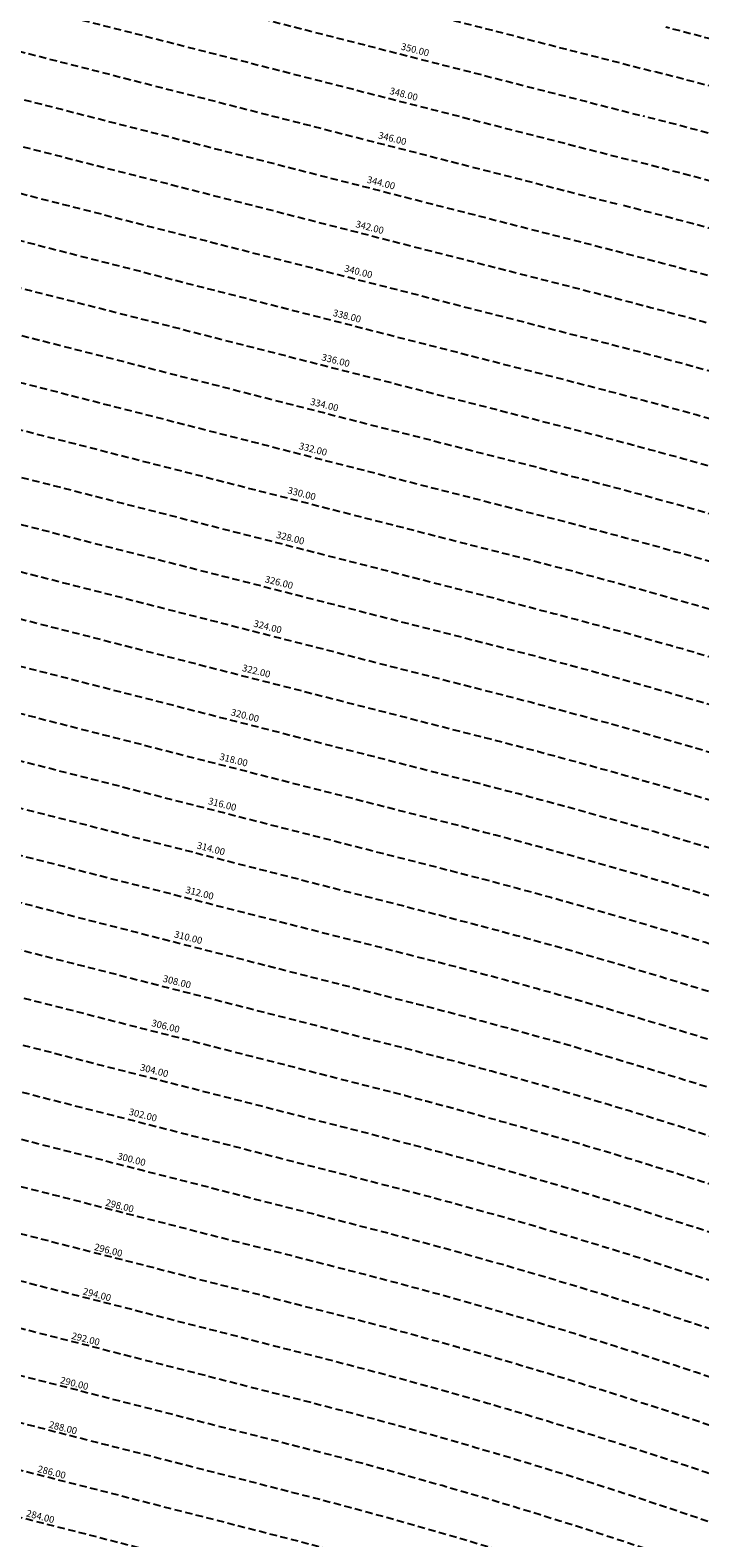
# Model space of a CAD drawing. Extents: x 1538956 to 1571595, y 5042519 to 5072519.
# Drawn here: x 1557365 to 1557949, y 5061127 to 5062443 of the extents above; entities that cross this region are included whole.
import ezdxf

# ---------------------------------------------------------------- set-up
doc = ezdxf.new("R2010")
doc.units = 0
doc.header["$LTSCALE"] = 2
doc.header["$MEASUREMENT"] = 0
doc.linetypes.add('NASCOSTA2', pattern=[4.762499999999999, 3.175, -1.5875])
doc.layers.add('conica', color=8, linetype='Continuous')
doc.styles.add('PC01', font='ARIAL.TTF')

msp = doc.modelspace()

# ---------------------------------------------------------------- linework, layer by layer
at = {"layer": 'conica', "linetype": 'NASCOSTA2'}
for p, q in [((1555067.410557907, 5063133.149054867), (1557909.865743921, 5062406.946957947)), ((1555057.509227218, 5063094.393879076), (1557899.964412849, 5062368.191782254)), ((1555047.60789653, 5063055.638703285), (1557890.063081777, 5062329.436606561)), ((1555037.706565844, 5063016.883527493), (1557880.161750705, 5062290.681430868))]:
    msp.add_line(p, q, dxfattribs=at)
at = {"layer": 'conica', "linetype": 'NASCOSTA2', "flags": 128}
for points in [[(1548390.416432655, 5059739.308922655, -0.3834430039722295), (1555097.114549982, 5063249.414582238), (1557939.569737138, 5062523.212485026, -0.3632677861180557), (1562184.158086688, 5056624.829332687)], [(1548429.392714176, 5059729.35110256, -0.3832255046473875), (1555087.213219289, 5063210.659406448), (1557929.668406066, 5062484.457309333, -0.3632111341787918), (1562144.347060289, 5056628.873769471)], [(1548663.320065487, 5059669.586384409, -0.381852918224224), (1555027.805235159, 5062978.128351701), (1557870.260419632, 5062251.926255175, -0.3818529410618821), (1561867.832806727, 5056296.043368258)], [(1561531.792668587, 5055143.352029879, -0.381612232429294), (1555216.208726809, 5051863.601384849), (1552373.753545513, 5052589.803480566, -1.000000109012978), (1555017.903900267, 5062939.373176984), (1557860.35908856, 5062213.171079482, -0.3813679188054664), (1561829.455482169, 5056310.521034585, -0.3813679188054664)], [(1561453.777961088, 5055163.28354699, -0.3811197228257345), (1555236.01144735, 5051941.111721318), (1552393.556207658, 5052667.313831952, -1.000000596205652), (1554998.101271504, 5062861.862817075), (1557840.556426415, 5062135.660728095, -0.3811197317841981), (1561750.817893256, 5056325.93881778, -0.3811197317841981)], [(1561414.767181322, 5055173.250180838, -0.3808679709014433), (1555245.912763823, 5051979.86690074), (1552403.45753873, 5052706.069007645, -1.000000613602757), (1554988.199917027, 5062823.10764736), (1557830.655095343, 5062096.905552402, -0.3808679791007613), (1561711.80711349, 5056335.905451628, -0.3808679791007613)], [(1561375.751369233, 5055183.218100364, -0.3806122898205794), (1555255.814079199, 5052018.622080442), (1552413.358869803, 5052744.824183338, -1.000000612250141), (1554978.298562696, 5062784.352477609), (1557820.753764271, 5062058.150376709, -0.3806122971867898), (1561672.791301401, 5056345.873371155, -0.3806122971867898)], [(1561336.733573202, 5055193.186526756, -0.3803527676941194), (1555265.71540977, 5052057.377256262), (1552423.260200875, 5052783.579359031, -1.000000517226387), (1554968.397212126, 5062745.597306897), (1557810.852433199, 5062019.395201016, -0.380352775087634), (1561633.77350537, 5056355.841797546, -0.380352775087634)], [(1561297.70986775, 5055203.156462912, -0.3800890934217618), (1555275.6167423, 5052096.132431583), (1552433.161531947, 5052822.334534724, -1.000000565037526), (1554958.495859791, 5062706.842136635), (1557800.951102126, 5061980.640025323, -0.3800891009562798), (1561594.749799918, 5056365.811733702)]]:
    msp.add_lwpolyline(points, format="xyb", dxfattribs=at)
at = {"layer": 'conica', "color": 255, "linetype": 'NASCOSTA2', "flags": 128}
msp.add_lwpolyline([(1561492.78872906, 5055153.316916155, -0.3813679130615112), (1555226.110059811, 5051902.356560049), (1552383.654876585, 5052628.558656259, -1.000000345992119), (1555008.002556242, 5062900.6180046), (1557850.457757488, 5062174.415903789, -0.3813679188054221), (1561789.828661227, 5056315.972186945)], format="xyb", dxfattribs=at)
at = {"layer": 'conica', "linetype": 'NASCOSTA2', "flags": 128}
for points in [[(1554948.594509876, 5062668.086965755), (1557791.049771054, 5061941.88484963, -1.000000000000028), (1555285.51807286, 5052134.887607407), (1552443.062863019, 5052861.089710417, -1.000000504646082)], [(1554938.693160764, 5062629.33179467), (1557781.148439982, 5061903.129673937, -0.999999914044272), (1555295.419400099, 5052173.642784079), (1552452.964194092, 5052899.84488611, -1.00000048593517)], [(1554928.791811848, 5062590.576623536), (1557771.24710891, 5061864.374498244, -0.9999996398194045), (1555305.320716766, 5052212.397963454), (1552462.865525164, 5052938.600061803, -1.000000482891267)], [(1554918.890465987, 5062551.82145162), (1557761.345777838, 5061825.619322551, -0.9999999999999911), (1555315.222047389, 5052251.153139261), (1552472.766856236, 5052977.355237496, -1.00000040576634)], [(1554899.087758711, 5062474.311111764), (1557741.543115692, 5061748.108971165, -1.000000582202138), (1555335.024705251, 5052328.663491745), (1552492.569518381, 5053054.865588883, -1.000000533301521)], [(1554889.186407794, 5062435.55594114), (1557731.64178462, 5061709.353795472, -1.000000541291419), (1555344.926056773, 5052367.418662215), (1552502.470849453, 5053093.620764576, -1.000000543802541)], [(1554879.285058591, 5062396.800770081), (1557721.740453548, 5061670.598619779, -1.000000473555229), (1555354.827405592, 5052406.173833373), (1552512.372180526, 5053132.375940269, -1.000000501794235)], [(1554869.383709541, 5062358.045598979), (1557711.839122476, 5061631.843444086, -1.000000282346693), (1555364.728746952, 5052444.929006438), (1552522.273511598, 5053171.131115962, -1.000000500097673)], [(1554859.482364161, 5062319.290426942), (1557701.937791404, 5061593.088268393, -1.000000258367247), (1555374.630087338, 5052483.68417975), (1552532.17484267, 5053209.886291655, -1.000000407274714)], [(1554849.581013584, 5062280.535256233), (1557692.036460331, 5061554.3330927, -1.000000316180662), (1555384.531429909, 5052522.439352506), (1552542.076173742, 5053248.641467348, -1.000000543870654)], [(1554839.679663501, 5062241.780085399), (1557682.135129259, 5061515.577917007, -1.000000398222799), (1555394.432775589, 5052561.194524465), (1552551.977504815, 5053287.396643041, -1.000000533585827)], [(1554829.778315604, 5062203.024914004), (1557672.233798187, 5061476.822741314, -1.000000470681538), (1555404.334123995, 5052599.949695729), (1552561.878835887, 5053326.151818734, -1.000000479462623)], [(1554819.876965773, 5062164.269743104), (1557662.332467115, 5061438.067565621, -1.000000387228834), (1555414.235469097, 5052638.704867837), (1552571.780166959, 5053364.906994427, -1.000000531893341)], [(1554800.074227406, 5062086.759411192), (1557642.52980497, 5061360.557214234, -1.000000591180533), (1555434.038093894, 5052716.215228763), (1552591.582829104, 5053442.417345813, -1.000000472175904)], [(1554790.172878917, 5062048.004239948), (1557632.628473898, 5061321.802038541, -1.000000715638233), (1555443.939451745, 5052754.970397617), (1552601.484160176, 5053481.172521506, -1.000000509504718)], [(1554780.271532701, 5062009.249068124), (1557622.727142825, 5061283.046862848, -1.000000718939834), (1555453.840809592, 5052793.725566468), (1552611.385491248, 5053519.927697199, -1.000000453158092)], [(1554770.370184056, 5061970.493896921), (1557612.825811753, 5061244.291687155, -1.00000060294996), (1555463.742162833, 5052832.480736498), (1552621.286822321, 5053558.682872892, -1.00000051851323)], [(1554760.468836866, 5061931.738725347), (1557602.924480681, 5061205.536511462, -1.000000562827231), (1555473.643514411, 5052871.23590695), (1552631.188153393, 5053597.438048585, -1.000000483533795)], [(1554750.567495386, 5061892.983552312), (1557593.023149609, 5061166.781335769, -1.000000498471929), (1555483.5448634, 5052909.991078067), (1552641.089484465, 5053636.193224278, -1.000000338061876)], [(1554740.666156424, 5061854.228378636), (1557583.121818537, 5061128.026160076, -1.000000504440686), (1555493.446212521, 5052948.746249149), (1552650.990815537, 5053674.948399971, -1.00000027473777)], [(1554730.764812774, 5061815.473206156), (1557573.220487464, 5061089.270984383, -1.000000625342669), (1555503.347566205, 5052987.501419066), (1552660.892146609, 5053713.703575664, -1.000000397918734)]]:
    msp.add_lwpolyline(points, format="xyb", close=True, dxfattribs=at)
at = {"layer": 'conica', "color": 255, "linetype": 'NASCOSTA2', "flags": 128}
for points in [[(1554908.989115997, 5062513.066280762), (1557751.444446765, 5061786.864146858, -1.000000306318419), (1555325.123389833, 5052289.908312048), (1552482.668187308, 5053016.110413189, -1.000000514531811)], [(1554809.975616091, 5062125.514572164), (1557652.431136043, 5061399.312389928, -1.000000391140508), (1555424.136814279, 5052677.460039925), (1552581.681498031, 5053403.66217012, -1.000000530589631)]]:
    msp.add_lwpolyline(points, format="xyb", close=True, dxfattribs=at)
at = {"layer": 'conica', "linetype": 'NASCOSTA2'}
for centre, radius, start, end in [((1556538.284227982, 5057038.386161519), 5580.999989153937, 351.8400681484504, 75.6684118133048), ((1556538.284226278, 5057038.386160375), 5540.999990684693, 351.8847958506648, 75.66841182732749), ((1556538.284224569, 5057038.386159225), 5500.999992221346, 351.9301779064896, 75.66841184150972), ((1556538.284222854, 5057038.386158071), 5460.999993764065, 351.9762288108804, 75.66841185584789), ((1556538.284221131, 5057038.386156913), 5420.999995312967, 352.0229634909764, 75.66841187034072)]:
    msp.add_arc(centre, radius, start, end, dxfattribs=at)

# ---------------------------------------------------------------- texts
at = {"layer": 'conica', "char_height": 5.999999999999999, "width": 249.9999999999999, "attachment_point": 8, "rotation": 345.6683993005291, "style": 'PC01'}
for s, insert in [('350.00', (1557699.635217048, 5062421.43730289, 85.2196935296065)), ('348.00', (1557689.733885922, 5062382.682126985, 85.2196935296065)), ('346.00', (1557679.832554795, 5062343.926951081, 85.2196935296065)), ('344.00', (1557669.931223503, 5062305.171774524, 85.2196935296065)), ('342.00', (1557660.029892541, 5062266.416599266, 85.2196935296065)), ('340.00', (1557650.128561415, 5062227.661423357, 85.2196935296065)), ('338.00', (1557640.226485593, 5062188.903332612, 85.17087413075375)), ('336.00', (1557630.325372059, 5062150.149008391, 85.17087413075375)), ('334.00', (1557620.424005967, 5062111.393695626, 85.17087413075375)), ('332.00', (1557610.523156657, 5062072.640405623, 85.17087413075375)), ('330.00', (1557600.621887178, 5062033.885471007, 85.17087413075375)), ('328.00', (1557590.720494629, 5061995.130054692, 85.17087413075375)), ('326.00', (1557580.819060734, 5061956.374476534, 85.17087413075375)), ('324.00', (1557570.917404773, 5061917.618029191, 85.17087413075375)), ('322.00', (1557561.016499126, 5061878.86451866, 85.17087413075375)), ('320.00', (1557551.115525483, 5061840.110742002, 85.17087413075375)), ('318.00', (1557541.214505399, 5061801.356783564)), ('316.00', (1557531.313124532, 5061762.601412965)), ('314.00', (1557521.411713694, 5061723.845925058)), ('312.00', (1557511.510164399, 5061685.089895211)), ('310.00', (1557501.608805053, 5061646.334608853)), ('308.00', (1557491.707536845, 5061607.579679215)), ('306.00', (1557481.806294472, 5061568.824850705)), ('304.00', (1557471.905040465, 5061530.069976656)), ('302.00', (1557462.00361677, 5061491.314438429)), ('300.00', (1557452.102287927, 5061452.559271463)), ('{\\fArial|b0|i0|c238|p34;2}98.00', (1557442.201155415, 5061413.804872959)), ('{\\fArial|b0|i0|c238|p34;2}96.00', (1557432.299952504, 5061375.050198903)), ('{\\fArial|b0|i0|c238|p34;2}94.00', (1557422.398621349, 5061336.295022892)), ('{\\fArial|b0|i0|c238|p34;2}92.00', (1557412.497166757, 5061297.539363727)), ('{\\fArial|b0|i0|c238|p34;2}90.00', (1557402.595791548, 5061258.78401528)), ('{\\fArial|b0|i0|c238|p34;2}88.00', (1557392.694408597, 5061220.028636529)), ('{\\fArial|b0|i0|c238|p34;2}86.00', (1557382.793064679, 5061181.273410554)), ('{\\fArial|b0|i0|c238|p34;2}84.00', (1557372.89185147, 5061142.518696197))]:
    msp.add_mtext(s, dxfattribs=dict(at, insert=insert))

doc.saveas('drawing.dxf')
